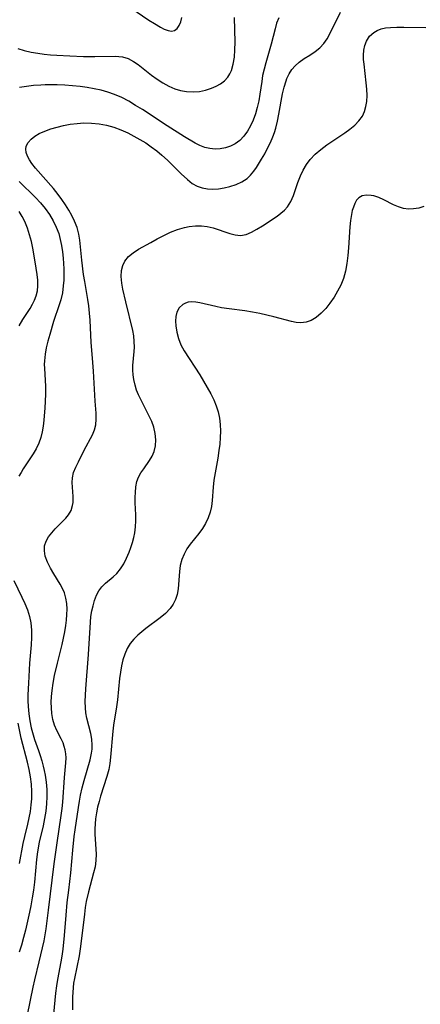
# Model space of a CAD drawing. Extents: x 1589302 to 1597504, y 2764605 to 2772807.
# Drawn here: x 1593835 to 1593934, y 2765976 to 2766219 of the extents above; entities that cross this region are included whole.
import ezdxf

# ---------------------------------------------------------------- set-up
doc = ezdxf.new("R2010")
doc.units = 0

msp = doc.modelspace()

# ---------------------------------------------------------------- linework, layer by layer
at = {"layer": 'WIL_005_Contours', "color": 0}
for points in [[(1593862.95, 2766222.23, 102), (1593867.35, 2766219.25, 102), (1593868.73, 2766218.36, 102), (1593870.21, 2766217.48, 102), (1593871.19, 2766216.98, 102), (1593872.11, 2766216.63, 102), (1593872.97, 2766216.51, 102), (1593873.73, 2766216.66, 102), (1593874.38, 2766217.13, 102), (1593874.89, 2766217.87, 102), (1593875.27, 2766218.81, 102), (1593875.52, 2766219.87, 102)], [(1593834.98, 2766212.22, 100), (1593836.6, 2766211.7, 100), (1593838.27, 2766211.31, 100), (1593839.98, 2766211.03, 100), (1593841.51, 2766210.83, 100), (1593843.05, 2766210.68, 100), (1593844.61, 2766210.55, 100), (1593847.85, 2766210.37, 100), (1593851.21, 2766210.25, 100), (1593854.01, 2766210.21, 100), (1593859.11, 2766210.28, 100), (1593859.99, 2766210.25, 100), (1593860.84, 2766210.14, 100), (1593862.26, 2766209.73, 100), (1593863.62, 2766209.04, 100), (1593864.77, 2766208.26, 100), (1593868.05, 2766205.6, 100), (1593869.4, 2766204.63, 100), (1593870.81, 2766203.73, 100), (1593872.28, 2766202.92, 100), (1593873.8, 2766202.26, 100), (1593875.21, 2766201.82, 100), (1593876.64, 2766201.55, 100), (1593878.29, 2766201.48, 100), (1593879.85, 2766201.62, 100), (1593881.37, 2766201.93, 100), (1593882.82, 2766202.39, 100), (1593884.01, 2766202.9, 100), (1593885.11, 2766203.52, 100), (1593886.07, 2766204.25, 100), (1593886.87, 2766205.12, 100), (1593887.37, 2766205.92, 100), (1593887.76, 2766206.81, 100), (1593888.24, 2766208.36, 100), (1593888.52, 2766210.07, 100), (1593888.65, 2766211.88, 100), (1593888.67, 2766213.75, 100), (1593888.56, 2766219.88, 100)], [(1593899.46, 2766219.76, 98), (1593898.95, 2766218.44, 98), (1593898.54, 2766217.08, 98), (1593897.57, 2766213.28, 98), (1593896.24, 2766208.68, 98), (1593895.83, 2766207.13, 98), (1593895.49, 2766205.56, 98), (1593895.25, 2766204.07, 98), (1593894.81, 2766200.91, 98), (1593894.53, 2766199.26, 98), (1593894.17, 2766197.62, 98), (1593893.73, 2766196.05, 98), (1593893.18, 2766194.53, 98), (1593892.52, 2766193.08, 98), (1593891.74, 2766191.75, 98), (1593890.84, 2766190.55, 98), (1593889.81, 2766189.52, 98), (1593888.66, 2766188.68, 98), (1593887.51, 2766188.1, 98), (1593886.29, 2766187.69, 98), (1593885.03, 2766187.44, 98), (1593883.73, 2766187.36, 98), (1593882.43, 2766187.47, 98), (1593881.21, 2766187.77, 98), (1593880, 2766188.25, 98), (1593878.8, 2766188.84, 98), (1593876.21, 2766190.35, 98), (1593871.89, 2766193.07, 98), (1593865.77, 2766197.11, 98), (1593864.09, 2766198.17, 98), (1593862.4, 2766199.17, 98), (1593860.67, 2766200.08, 98), (1593858.89, 2766200.86, 98), (1593857.25, 2766201.43, 98), (1593855.57, 2766201.89, 98), (1593853.86, 2766202.26, 98), (1593852.13, 2766202.56, 98), (1593850.38, 2766202.79, 98), (1593848.49, 2766202.98, 98), (1593846.59, 2766203.12, 98), (1593844.68, 2766203.2, 98), (1593841.72, 2766203.2, 98), (1593840.67, 2766203.16, 98), (1593838.9, 2766203.04, 98), (1593837.14, 2766202.84, 98), (1593835.4, 2766202.54, 98)], [(1593837.37, 2765973.47, 96), (1593838.78, 2765980.3, 96), (1593839.2, 2765982.14, 96), (1593840.31, 2765986.57, 96), (1593841.12, 2765990.06, 96), (1593841.48, 2765991.73, 96), (1593842, 2765994.7, 96), (1593842.61, 2765999.36, 96), (1593843.95, 2766010.8, 96), (1593844.68, 2766015.96, 96), (1593845.74, 2766022.76, 96), (1593845.96, 2766024.42, 96), (1593846.11, 2766025.99, 96), (1593846.56, 2766032.13, 96), (1593846.89, 2766035.74, 96), (1593846.91, 2766036.96, 96), (1593846.84, 2766037.95, 96), (1593846.69, 2766038.92, 96), (1593846.47, 2766039.81, 96), (1593846.17, 2766040.67, 96), (1593845.71, 2766041.7, 96), (1593844.65, 2766043.72, 96), (1593844.07, 2766045.06, 96), (1593843.66, 2766046.46, 96), (1593843.4, 2766047.95, 96), (1593843.29, 2766049.31, 96), (1593843.27, 2766050.7, 96), (1593843.33, 2766052.13, 96), (1593843.46, 2766053.57, 96), (1593843.72, 2766055.43, 96), (1593844.07, 2766057.3, 96), (1593844.77, 2766060.37, 96), (1593845.92, 2766064.99, 96), (1593846.28, 2766066.55, 96), (1593846.6, 2766068.09, 96), (1593846.86, 2766069.63, 96), (1593847.03, 2766071.01, 96), (1593847.13, 2766072.37, 96), (1593847.16, 2766073.71, 96), (1593847.09, 2766075.09, 96), (1593846.9, 2766076.43, 96), (1593846.56, 2766077.7, 96), (1593846.07, 2766078.82, 96), (1593845.47, 2766079.89, 96), (1593843.9, 2766082.39, 96), (1593843.05, 2766083.85, 96), (1593842.31, 2766085.32, 96), (1593841.79, 2766086.78, 96), (1593841.56, 2766088.08, 96), (1593841.63, 2766089.34, 96), (1593842, 2766090.46, 96), (1593842.6, 2766091.54, 96), (1593843.37, 2766092.56, 96), (1593844.24, 2766093.55, 96), (1593846.84, 2766096.2, 96), (1593847.51, 2766097.01, 96), (1593848.14, 2766098.11, 96), (1593848.54, 2766099.29, 96), (1593848.66, 2766100.03, 96), (1593848.71, 2766100.79, 96), (1593848.7, 2766101.53, 96), (1593848.47, 2766103.85, 96), (1593848.4, 2766105, 96), (1593848.47, 2766106.16, 96), (1593848.79, 2766107.46, 96), (1593849.32, 2766108.78, 96), (1593849.96, 2766110.12, 96), (1593851.41, 2766112.97, 96), (1593853.43, 2766116.81, 96), (1593853.93, 2766118.02, 96), (1593854.26, 2766119.25, 96), (1593854.38, 2766120.67, 96), (1593854.32, 2766122.15, 96), (1593854.09, 2766125.06, 96), (1593853.67, 2766132.53, 96), (1593853.43, 2766135.74, 96), (1593853.09, 2766139.59, 96), (1593852.84, 2766145.11, 96), (1593852.72, 2766146.86, 96), (1593852.54, 2766148.61, 96), (1593852.3, 2766150.22, 96), (1593851.52, 2766154.61, 96), (1593851.23, 2766156.39, 96), (1593850.79, 2766159.95, 96), (1593850.34, 2766164.89, 96), (1593850.09, 2766166.35, 96), (1593849.63, 2766167.97, 96), (1593849.02, 2766169.55, 96), (1593848.35, 2766170.93, 96), (1593847.6, 2766172.28, 96), (1593846.78, 2766173.61, 96), (1593845.89, 2766174.91, 96), (1593844.94, 2766176.18, 96), (1593843.78, 2766177.61, 96), (1593839.37, 2766182.66, 96), (1593838.49, 2766183.78, 96), (1593837.86, 2766184.71, 96), (1593837.37, 2766185.63, 96), (1593837.07, 2766186.53, 96), (1593836.98, 2766187.33, 96), (1593837.1, 2766188.1, 96), (1593837.55, 2766188.99, 96), (1593838.26, 2766189.8, 96), (1593839.2, 2766190.54, 96), (1593840.3, 2766191.19, 96), (1593841.65, 2766191.81, 96), (1593843.12, 2766192.35, 96), (1593844.68, 2766192.81, 96), (1593846.29, 2766193.2, 96), (1593847.95, 2766193.51, 96), (1593849.63, 2766193.72, 96), (1593851.33, 2766193.83, 96), (1593853.21, 2766193.8, 96), (1593855.08, 2766193.61, 96), (1593856.93, 2766193.27, 96), (1593858.74, 2766192.78, 96), (1593860.49, 2766192.13, 96), (1593862.2, 2766191.35, 96), (1593863.7, 2766190.58, 96), (1593865.16, 2766189.76, 96), (1593866.59, 2766188.88, 96), (1593867.98, 2766187.95, 96), (1593869.32, 2766186.95, 96), (1593870.6, 2766185.89, 96), (1593871.95, 2766184.6, 96), (1593875.33, 2766181.27, 96), (1593876.93, 2766179.81, 96), (1593878.1, 2766178.9, 96), (1593879.33, 2766178.18, 96), (1593880.56, 2766177.76, 96), (1593881.87, 2766177.53, 96), (1593883.22, 2766177.48, 96), (1593884.6, 2766177.56, 96), (1593886.01, 2766177.78, 96), (1593887.39, 2766178.11, 96), (1593888.93, 2766178.6, 96), (1593890.37, 2766179.25, 96), (1593891.65, 2766180.1, 96), (1593892.5, 2766180.94, 96), (1593893.27, 2766181.89, 96), (1593893.93, 2766182.85, 96), (1593895.22, 2766184.91, 96), (1593895.99, 2766186.22, 96), (1593896.72, 2766187.57, 96), (1593897.41, 2766188.96, 96), (1593898.02, 2766190.39, 96), (1593898.41, 2766191.46, 96), (1593898.75, 2766192.56, 96), (1593899.17, 2766194.25, 96), (1593899.51, 2766195.96, 96), (1593900.42, 2766201.05, 96), (1593900.79, 2766202.66, 96), (1593901.26, 2766204.19, 96), (1593901.5, 2766204.8, 96), (1593902.06, 2766205.94, 96), (1593902.72, 2766206.99, 96), (1593903.5, 2766207.93, 96), (1593904.48, 2766208.83, 96), (1593905.77, 2766209.74, 96), (1593907.11, 2766210.57, 96), (1593908.44, 2766211.44, 96), (1593909.58, 2766212.38, 96), (1593910.6, 2766213.48, 96), (1593911.39, 2766214.6, 96), (1593912.08, 2766215.83, 96), (1593914.75, 2766221.17, 96)], [(1593843.7, 2765971.93, 94), (1593844.38, 2765978.86, 94), (1593844.62, 2765980.67, 94), (1593844.89, 2765982.21, 94), (1593845.74, 2765986.58, 94), (1593845.98, 2765988.01, 94), (1593846.2, 2765989.69, 94), (1593846.53, 2765993.07, 94), (1593846.93, 2765998.08, 94), (1593847.22, 2766001.25, 94), (1593847.57, 2766004.28, 94), (1593848.11, 2766008.54, 94), (1593848.57, 2766014.18, 94), (1593848.93, 2766017.53, 94), (1593849.15, 2766019.21, 94), (1593849.97, 2766024.71, 94), (1593850.22, 2766026.26, 94), (1593850.51, 2766027.79, 94), (1593850.92, 2766029.58, 94), (1593851.4, 2766031.35, 94), (1593852.87, 2766036.46, 94), (1593853.22, 2766038.11, 94), (1593853.33, 2766039.12, 94), (1593853.36, 2766040.12, 94), (1593853.25, 2766041.58, 94), (1593853, 2766043.02, 94), (1593852.01, 2766046.81, 94), (1593851.79, 2766048.06, 94), (1593851.68, 2766049.36, 94), (1593851.65, 2766050.87, 94), (1593851.71, 2766052.42, 94), (1593851.82, 2766054, 94), (1593852.5, 2766062.52, 94), (1593852.93, 2766070.51, 94), (1593853.07, 2766071.9, 94), (1593853.29, 2766073.25, 94), (1593853.58, 2766074.55, 94), (1593853.97, 2766075.88, 94), (1593854.45, 2766077.12, 94), (1593855.05, 2766078.25, 94), (1593855.76, 2766079.24, 94), (1593856.64, 2766080.11, 94), (1593858.57, 2766081.67, 94), (1593859.5, 2766082.53, 94), (1593860.38, 2766083.65, 94), (1593861.15, 2766084.92, 94), (1593861.84, 2766086.31, 94), (1593862.47, 2766087.77, 94), (1593862.93, 2766088.97, 94), (1593863.35, 2766090.19, 94), (1593863.7, 2766091.43, 94), (1593863.93, 2766092.53, 94), (1593864.11, 2766094.01, 94), (1593864.16, 2766095.5, 94), (1593864.13, 2766097, 94), (1593864.02, 2766099.93, 94), (1593864.01, 2766101.33, 94), (1593864.05, 2766102.53, 94), (1593864.16, 2766103.9, 94), (1593864.41, 2766105.2, 94), (1593864.84, 2766106.3, 94), (1593865.42, 2766107.37, 94), (1593866.11, 2766108.41, 94), (1593867.55, 2766110.45, 94), (1593868.18, 2766111.51, 94), (1593868.68, 2766112.62, 94), (1593869.02, 2766114.05, 94), (1593869.1, 2766115.56, 94), (1593868.95, 2766117.11, 94), (1593868.59, 2766118.68, 94), (1593868.1, 2766120.06, 94), (1593867.48, 2766121.42, 94), (1593865.38, 2766125.51, 94), (1593864.84, 2766126.66, 94), (1593864.35, 2766127.82, 94), (1593863.96, 2766129, 94), (1593863.63, 2766130.43, 94), (1593863.48, 2766131.6, 94), (1593863.42, 2766132.77, 94), (1593863.44, 2766133.93, 94), (1593863.75, 2766137.35, 94), (1593863.79, 2766138.44, 94), (1593863.77, 2766139.82, 94), (1593863.64, 2766141.21, 94), (1593863.41, 2766142.58, 94), (1593861.66, 2766149.6, 94), (1593860.95, 2766152.74, 94), (1593860.7, 2766154.27, 94), (1593860.55, 2766155.85, 94), (1593860.62, 2766157.35, 94), (1593860.91, 2766158.59, 94), (1593861.45, 2766159.71, 94), (1593862.36, 2766160.79, 94), (1593863.52, 2766161.73, 94), (1593864.84, 2766162.6, 94), (1593867.84, 2766164.32, 94), (1593869.45, 2766165.2, 94), (1593871.09, 2766166.04, 94), (1593872.75, 2766166.82, 94), (1593874.44, 2766167.5, 94), (1593876.14, 2766168.01, 94), (1593877.37, 2766168.25, 94), (1593878.86, 2766168.41, 94), (1593880.34, 2766168.42, 94), (1593881.78, 2766168.26, 94), (1593883.25, 2766167.91, 94), (1593887.39, 2766166.47, 94), (1593888.72, 2766166.15, 94), (1593890.01, 2766166.05, 94), (1593891.39, 2766166.3, 94), (1593892.74, 2766166.82, 94), (1593894.09, 2766167.54, 94), (1593895.43, 2766168.37, 94), (1593899.09, 2766170.82, 94), (1593900.02, 2766171.51, 94), (1593900.87, 2766172.25, 94), (1593901.62, 2766173.07, 94), (1593902.44, 2766174.39, 94), (1593903.09, 2766175.88, 94), (1593904.2, 2766179.11, 94), (1593904.82, 2766180.75, 94), (1593905.5, 2766182.18, 94), (1593906.3, 2766183.55, 94), (1593907.26, 2766184.82, 94), (1593908.5, 2766186.11, 94), (1593909.89, 2766187.28, 94), (1593911.38, 2766188.38, 94), (1593915.79, 2766191.37, 94), (1593917.07, 2766192.31, 94), (1593918.25, 2766193.3, 94), (1593919.28, 2766194.36, 94), (1593920.12, 2766195.53, 94), (1593920.65, 2766196.65, 94), (1593921.01, 2766197.86, 94), (1593921.22, 2766199.13, 94), (1593921.29, 2766200.62, 94), (1593921.24, 2766202.15, 94), (1593921.1, 2766203.7, 94), (1593920.53, 2766208.35, 94), (1593920.44, 2766209.49, 94), (1593920.41, 2766210.6, 94), (1593920.51, 2766211.81, 94), (1593920.74, 2766212.95, 94), (1593921.12, 2766214.01, 94), (1593921.88, 2766215.22, 94), (1593922.92, 2766216.19, 94), (1593923.8, 2766216.69, 94), (1593924.8, 2766217.05, 94), (1593925.88, 2766217.29, 94), (1593927.08, 2766217.43, 94), (1593928.68, 2766217.5, 94), (1593930.35, 2766217.51, 94), (1593935.79, 2766217.44, 94)], [(1593835.29, 2766179.35, 98), (1593836.67, 2766178.07, 98), (1593838.02, 2766176.76, 98), (1593839.33, 2766175.43, 98), (1593840.57, 2766174.06, 98), (1593841.74, 2766172.65, 98), (1593842.81, 2766171.17, 98), (1593843.75, 2766169.63, 98), (1593844.5, 2766168.11, 98), (1593845.1, 2766166.54, 98), (1593845.5, 2766165.06, 98), (1593845.82, 2766163.53, 98), (1593846.06, 2766161.97, 98), (1593846.23, 2766160.39, 98), (1593846.32, 2766159.08, 98), (1593846.37, 2766157.77, 98), (1593846.38, 2766156.36, 98), (1593846.34, 2766154.96, 98), (1593846.24, 2766153.57, 98), (1593846, 2766151.82, 98), (1593845.62, 2766150.11, 98), (1593845.24, 2766148.85, 98), (1593843.85, 2766144.76, 98), (1593842.87, 2766141.52, 98), (1593842.42, 2766139.9, 98), (1593842.02, 2766138.28, 98), (1593841.72, 2766136.66, 98), (1593841.55, 2766135.04, 98), (1593841.53, 2766134.13, 98), (1593841.55, 2766133.22, 98), (1593841.81, 2766128.73, 98), (1593841.84, 2766126.87, 98), (1593841.78, 2766125.01, 98), (1593841.69, 2766123.44, 98), (1593841.43, 2766120.36, 98), (1593841.27, 2766118.93, 98), (1593841.04, 2766117.54, 98), (1593840.67, 2766116.09, 98), (1593840.15, 2766114.68, 98), (1593839.51, 2766113.31, 98), (1593838.79, 2766112.05, 98), (1593836.36, 2766108.38, 98), (1593835.79, 2766107.46, 98), (1593835.26, 2766106.53, 98)], [(1593935.34, 2766173.17, 92), (1593934.06, 2766172.8, 92), (1593932.78, 2766172.59, 92), (1593931.5, 2766172.56, 92), (1593930.26, 2766172.72, 92), (1593929.02, 2766173.1, 92), (1593927.82, 2766173.62, 92), (1593925.4, 2766174.85, 92), (1593924.17, 2766175.4, 92), (1593922.96, 2766175.8, 92), (1593922.31, 2766175.93, 92), (1593921.14, 2766175.99, 92), (1593920.09, 2766175.8, 92), (1593919.22, 2766175.33, 92), (1593918.67, 2766174.72, 92), (1593918.25, 2766173.94, 92), (1593917.9, 2766173.03, 92), (1593917.63, 2766172.16, 92), (1593917.41, 2766171.23, 92), (1593917.16, 2766169.73, 92), (1593917.01, 2766168.13, 92), (1593916.72, 2766163, 92), (1593916.56, 2766161.05, 92), (1593916.32, 2766159.11, 92), (1593915.96, 2766157.21, 92), (1593915.44, 2766155.37, 92), (1593914.79, 2766153.76, 92), (1593914, 2766152.23, 92), (1593913.12, 2766150.76, 92), (1593912.12, 2766149.32, 92), (1593911.06, 2766147.99, 92), (1593909.94, 2766146.79, 92), (1593908.75, 2766145.77, 92), (1593907.47, 2766145.01, 92), (1593906.21, 2766144.59, 92), (1593904.89, 2766144.45, 92), (1593903.79, 2766144.54, 92), (1593902.65, 2766144.76, 92), (1593898.22, 2766145.94, 92), (1593896.51, 2766146.37, 92), (1593894.77, 2766146.77, 92), (1593893, 2766147.11, 92), (1593891.07, 2766147.4, 92), (1593887.23, 2766147.88, 92), (1593885.36, 2766148.17, 92), (1593883.94, 2766148.46, 92), (1593880, 2766149.35, 92), (1593878.97, 2766149.52, 92), (1593878.01, 2766149.59, 92), (1593877.12, 2766149.52, 92), (1593876.42, 2766149.3, 92), (1593875.77, 2766148.95, 92), (1593874.88, 2766148.13, 92), (1593874.26, 2766147.04, 92), (1593874.01, 2766146.02, 92), (1593873.94, 2766144.89, 92), (1593874.01, 2766143.69, 92), (1593874.25, 2766142.14, 92), (1593874.66, 2766140.58, 92), (1593875.27, 2766139.04, 92), (1593876.11, 2766137.54, 92), (1593879.97, 2766131.59, 92), (1593881.82, 2766128.49, 92), (1593882.68, 2766126.92, 92), (1593883.41, 2766125.44, 92), (1593884.04, 2766123.95, 92), (1593884.53, 2766122.42, 92), (1593884.85, 2766120.88, 92), (1593885.02, 2766119.31, 92), (1593885.07, 2766117.71, 92), (1593885.02, 2766116.11, 92), (1593884.9, 2766114.5, 92), (1593884.7, 2766112.89, 92), (1593884.39, 2766111.03, 92), (1593883.72, 2766107.36, 92), (1593883.45, 2766105.55, 92), (1593883.27, 2766103.84, 92), (1593883.02, 2766100.55, 92), (1593882.84, 2766099.08, 92), (1593882.49, 2766097.64, 92), (1593881.99, 2766096.24, 92), (1593881.35, 2766094.88, 92), (1593880.6, 2766093.59, 92), (1593879.75, 2766092.39, 92), (1593877.62, 2766089.8, 92), (1593876.78, 2766088.6, 92), (1593876.07, 2766087.33, 92), (1593875.52, 2766085.94, 92), (1593875.14, 2766084.5, 92), (1593874.91, 2766083.02, 92), (1593874.62, 2766078.7, 92), (1593874.37, 2766077.31, 92), (1593873.95, 2766076.11, 92), (1593873.36, 2766074.96, 92), (1593872.61, 2766073.89, 92), (1593871.46, 2766072.67, 92), (1593870.15, 2766071.55, 92), (1593866.63, 2766068.92, 92), (1593865.63, 2766068.12, 92), (1593864.66, 2766067.3, 92), (1593863.64, 2766066.31, 92), (1593862.75, 2766065.24, 92), (1593862.01, 2766063.98, 92), (1593861.43, 2766062.61, 92), (1593860.98, 2766061.18, 92), (1593860.63, 2766059.68, 92), (1593860.34, 2766058.14, 92), (1593860.12, 2766056.56, 92), (1593859.6, 2766051.31, 92), (1593859.39, 2766049.56, 92), (1593858.65, 2766045.03, 92), (1593858.44, 2766043.53, 92), (1593857.88, 2766037.17, 92), (1593857.72, 2766035.61, 92), (1593857.47, 2766034.07, 92), (1593857.03, 2766032.35, 92), (1593855.46, 2766027.54, 92), (1593855.06, 2766026.16, 92), (1593854.71, 2766024.76, 92), (1593854.42, 2766023.35, 92), (1593854.21, 2766021.91, 92), (1593854.08, 2766020.7, 92), (1593854.01, 2766019.41, 92), (1593854.01, 2766018.14, 92), (1593854.32, 2766013.21, 92), (1593854.28, 2766011.6, 92), (1593854.07, 2766010.07, 92), (1593853.72, 2766008.54, 92), (1593852.43, 2766003.86, 92), (1593851.92, 2766001.51, 92), (1593851.66, 2765999.96, 92), (1593851.44, 2765998.38, 92), (1593850.68, 2765991.69, 92), (1593850.43, 2765989.79, 92), (1593850.16, 2765988.08, 92), (1593848.98, 2765982.46, 92), (1593848.79, 2765981.29, 92), (1593848.68, 2765980.26, 92), (1593848.53, 2765977.88, 92), (1593848.49, 2765974.75, 92)], [(1593835.35, 2766143.67, 100), (1593836.27, 2766145.25, 100), (1593838.05, 2766147.99, 100), (1593838.64, 2766149.02, 100), (1593839.15, 2766150.06, 100), (1593839.55, 2766151.13, 100), (1593839.84, 2766152.35, 100), (1593839.96, 2766153.59, 100), (1593839.93, 2766154.97, 100), (1593839.78, 2766156.36, 100), (1593839.3, 2766159.51, 100), (1593838.68, 2766162.92, 100), (1593838.34, 2766164.51, 100), (1593837.91, 2766166.2, 100), (1593837.39, 2766167.85, 100), (1593836.74, 2766169.45, 100), (1593836.09, 2766170.71, 100), (1593835.33, 2766171.91, 100)], [(1593834.02, 2766080.78, 98), (1593836.01, 2766076.69, 98), (1593836.72, 2766075.12, 98), (1593837.36, 2766073.53, 98), (1593837.87, 2766071.93, 98), (1593838.23, 2766070.29, 98), (1593838.39, 2766068.5, 98), (1593838.39, 2766066.68, 98), (1593838.28, 2766064.85, 98), (1593837.9, 2766060.38, 98), (1593837.61, 2766055.41, 98), (1593837.51, 2766052.52, 98), (1593837.51, 2766051.07, 98), (1593837.57, 2766049.63, 98), (1593837.72, 2766047.85, 98), (1593837.97, 2766046.09, 98), (1593838.31, 2766044.35, 98), (1593838.75, 2766042.64, 98), (1593839.11, 2766041.5, 98), (1593840.11, 2766038.78, 98), (1593840.54, 2766037.52, 98), (1593840.93, 2766036.24, 98), (1593841.28, 2766034.95, 98), (1593841.53, 2766033.82, 98), (1593841.75, 2766032.68, 98), (1593841.99, 2766030.93, 98), (1593842.13, 2766029.17, 98), (1593842.17, 2766027.4, 98), (1593842.11, 2766025.64, 98), (1593841.92, 2766023.82, 98), (1593841.63, 2766022.01, 98), (1593841.27, 2766020.21, 98), (1593840.31, 2766016.1, 98), (1593839.86, 2766013.72, 98), (1593839.61, 2766011.87, 98), (1593839.09, 2766006.24, 98), (1593838.86, 2766004.3, 98), (1593838.58, 2766002.36, 98), (1593838.24, 2766000.43, 98), (1593837.92, 2765998.87, 98), (1593836.88, 2765994.41, 98), (1593836.41, 2765992.56, 98), (1593835.89, 2765990.73, 98), (1593835.33, 2765988.94, 98)], [(1593835.44, 2766010.91, 100), (1593836.33, 2766015.77, 100), (1593836.72, 2766017.54, 100), (1593837.44, 2766020.55, 100), (1593837.8, 2766022.14, 100), (1593838.1, 2766023.75, 100), (1593838.33, 2766025.36, 100), (1593838.45, 2766026.81, 100), (1593838.47, 2766028.69, 100), (1593838.35, 2766030.5, 100), (1593838.11, 2766032.31, 100), (1593837.79, 2766034.11, 100), (1593837.4, 2766035.9, 100), (1593835.85, 2766041.84, 100), (1593835.06, 2766045.53, 100)]]:
    msp.add_polyline3d(points, dxfattribs=at)

doc.saveas('drawing.dxf')
